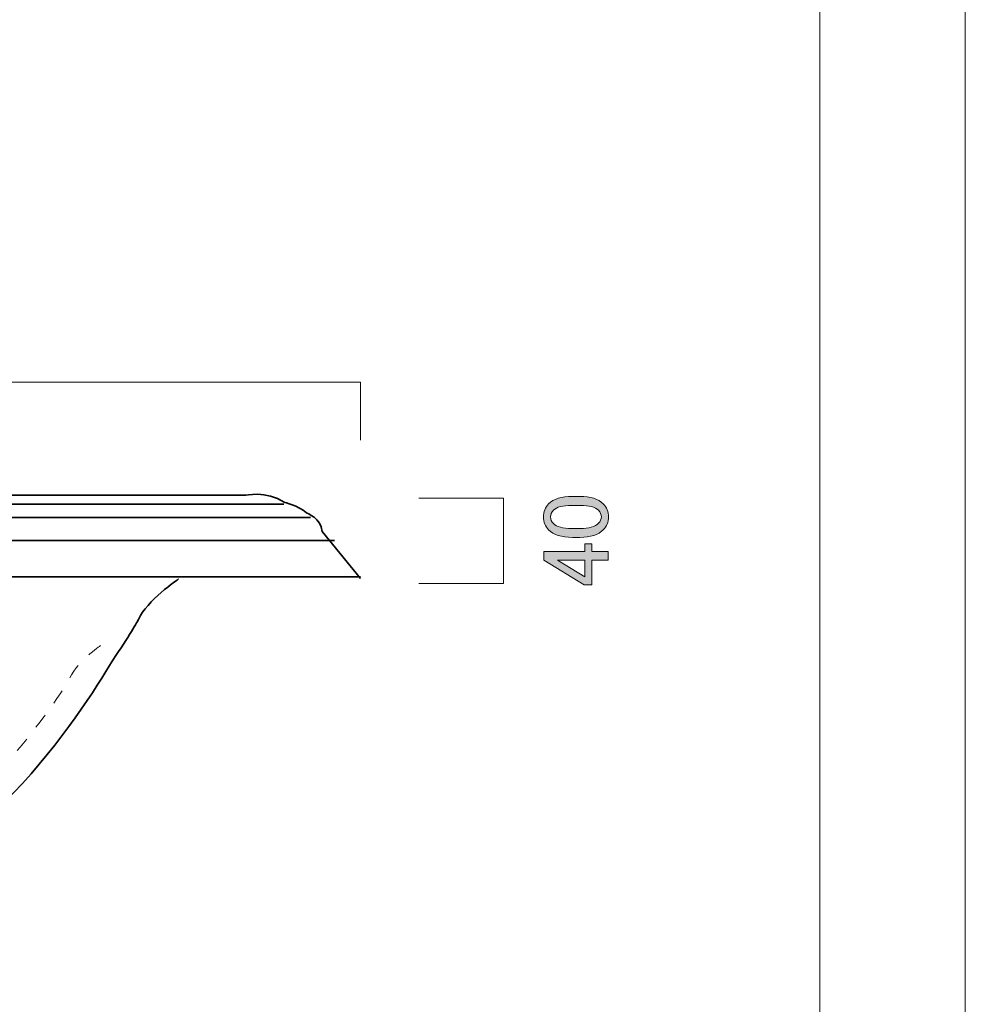
# Model space of a CAD drawing. Units: inches. Extents: x -3 to 300, y -213 to 3.
# Drawn here: x 237 to 300, y -175 to -110 of the extents above; entities that cross this region are included whole.
import ezdxf

# ---------------------------------------------------------------- set-up
doc = ezdxf.new("R2010")
doc.units = ezdxf.units.IN
doc.header["$MEASUREMENT"] = 0
doc.linetypes.add('AI-Linetype-2', pattern=[2.000003, 1.000002, -1.000002])
doc.layers.add('レイヤー 1', color=7, linetype='Continuous')

# ---------------------------------------------------------------- blocks, each defined once
blk = doc.blocks.new('block 2')
at = {"layer": 'レイヤー 1', "color": 7, "lineweight": 18}
blk.add_lwpolyline([(290.285, -7.208), (6.418, -7.208), (6.418, -187.104), (290.285, -187.104), (290.285, -7.208)], dxfattribs=at)
blk = doc.blocks.new('block 27')
at = {"layer": 'レイヤー 1'}
h = blk.add_hatch(color=29, dxfattribs=at)
h.dxf.hatch_style = 2
edge = h.paths.add_edge_path()
edge.add_spline(control_points=[(273.778, -144.237), (273.05, -144.237), (272.522, -144.072), (272.19, -143.741), (271.959, -143.51), (271.843, -143.22), (271.843, -142.873), (271.843, -142.526), (271.959, -142.236), (272.19, -142.005), (272.522, -141.674), (273.05, -141.509), (273.778, -141.509), (273.778, -141.509), (274.274, -141.509), (274.274, -141.509), (274.985, -141.509), (275.506, -141.674), (275.836, -142.005), (276.069, -142.236), (276.184, -142.526), (276.184, -142.873), (276.184, -143.22), (276.069, -143.51), (275.836, -143.741), (275.506, -144.072), (274.985, -144.237), (274.274, -144.237), (274.274, -144.237), (273.778, -144.237), (273.778, -144.237)], knot_values=[0, 0, 0, 0, 1, 1, 1, 2, 2, 2, 3, 3, 3, 4, 4, 4, 5, 5, 5, 6, 6, 6, 7, 7, 7, 8, 8, 8, 9, 9, 9, 10, 10, 10, 10], degree=3, periodic=1)
edge = h.paths.add_edge_path()
edge.add_spline(control_points=[(272.513, -143.319), (272.728, -143.534), (273.133, -143.642), (273.728, -143.642), (273.728, -143.642), (274.299, -143.642), (274.299, -143.642), (274.878, -143.642), (275.282, -143.526), (275.514, -143.295), (275.647, -143.162), (275.712, -143.022), (275.712, -142.873), (275.712, -142.708), (275.647, -142.559), (275.514, -142.426), (275.3, -142.211), (274.894, -142.104), (274.299, -142.104), (274.299, -142.104), (273.728, -142.104), (273.728, -142.104), (273.133, -142.104), (272.728, -142.211), (272.513, -142.426), (272.38, -142.559), (272.314, -142.708), (272.314, -142.873), (272.314, -143.038), (272.38, -143.187), (272.513, -143.319)], knot_values=[0, 0, 0, 0, 1, 1, 1, 2, 2, 2, 3, 3, 3, 4, 4, 4, 5, 5, 5, 6, 6, 6, 7, 7, 7, 8, 8, 8, 9, 9, 9, 10, 10, 10, 10], degree=3, periodic=1)
h = blk.add_hatch(color=29, dxfattribs=at)
h.dxf.hatch_style = 2
h.paths.add_polyline_path([(271.868, -145.75), (271.868, -145.18), (274.596, -145.18), (274.596, -144.659), (275.067, -144.659), (275.067, -145.18), (276.159, -145.18), (276.159, -145.75), (275.067, -145.75), (275.067, -147.412), (274.571, -147.412)])
h.paths.add_polyline_path([(272.785, -145.75), (274.596, -146.866), (274.596, -145.75)])
at = {"layer": 'レイヤー 1', "lineweight": 0}
for points in [[(271.868, -145.75), (271.868, -145.18), (274.596, -145.18), (274.596, -144.659), (275.067, -144.659), (275.067, -145.18), (276.159, -145.18), (276.159, -145.75), (275.067, -145.75), (275.067, -147.412), (274.571, -147.412), (271.868, -145.75)], [(272.785, -145.75), (274.596, -146.866), (274.596, -145.75), (272.785, -145.75)]]:
    blk.add_lwpolyline(points, dxfattribs=at)
for points in [[(273.778, -144.237), (273.05, -144.237), (272.522, -144.072), (272.19, -143.741), (271.959, -143.51), (271.843, -143.22), (271.843, -142.873), (271.843, -142.526), (271.959, -142.236), (272.19, -142.005), (272.522, -141.674), (273.05, -141.509), (273.778, -141.509), (273.778, -141.509), (274.274, -141.509), (274.274, -141.509), (274.985, -141.509), (275.506, -141.674), (275.836, -142.005), (276.069, -142.236), (276.184, -142.526), (276.184, -142.873), (276.184, -143.22), (276.069, -143.51), (275.836, -143.741), (275.506, -144.072), (274.985, -144.237), (274.274, -144.237), (274.274, -144.237), (273.778, -144.237), (273.778, -144.237)], [(272.513, -143.319), (272.728, -143.534), (273.133, -143.642), (273.728, -143.642), (273.728, -143.642), (274.299, -143.642), (274.299, -143.642), (274.878, -143.642), (275.282, -143.526), (275.514, -143.295), (275.647, -143.162), (275.712, -143.022), (275.712, -142.873), (275.712, -142.708), (275.647, -142.559), (275.514, -142.426), (275.3, -142.211), (274.894, -142.104), (274.299, -142.104), (274.299, -142.104), (273.728, -142.104), (273.728, -142.104), (273.133, -142.104), (272.728, -142.211), (272.513, -142.426), (272.38, -142.559), (272.314, -142.708), (272.314, -142.873), (272.314, -143.038), (272.38, -143.187), (272.513, -143.319)]]:
    blk.add_open_spline(points, degree=3, knots=[0, 0, 0, 0, 1, 1, 1, 2, 2, 2, 3, 3, 3, 4, 4, 4, 5, 5, 5, 6, 6, 6, 7, 7, 7, 8, 8, 8, 9, 9, 9, 10, 10, 10, 10], dxfattribs=at)

msp = doc.modelspace()

# ---------------------------------------------------------------- linework, layer by layer
at = {"layer": 'レイヤー 1', "lineweight": 0}
msp.add_lwpolyline([(300, -213.002), (-3, -213.002), (-3, 3), (300, 3), (300, -213.002)], dxfattribs=at)
at = {"layer": 'レイヤー 1', "color": 29, "lineweight": 18}
msp.add_lwpolyline([(259.635, -137.76), (259.635, -133.879), (174.93, -133.879), (174.93, -137.76)], dxfattribs=at)
at = {"layer": 'レイヤー 1', "color": 18, "lineweight": 35}
for points in [[(183.031, -141.431), (251.912, -141.431)], [(180.129, -142.033), (254.522, -142.033)], [(178.252, -142.911), (256.306, -142.911)], [(177.249, -144.458), (257.896, -144.458)], [(174.93, -146.88), (259.635, -146.88)]]:
    msp.add_lwpolyline(points, dxfattribs=at)
at = {"layer": 'レイヤー 1', "color": 18, "lineweight": 18}
msp.add_lwpolyline([(263.525, -141.616), (269.169, -141.616), (269.169, -147.305), (263.525, -147.305)], dxfattribs=at)
at = {"layer": 'レイヤー 1', "color": 18, "lineweight": 35}
for points, knots in [([(259.635, -146.981), (259.635, -146.981), (257.076, -143.847), (257.076, -143.847), (257.039, -142.975), (256.029, -142.605), (256.029, -142.605), (255.505, -142.102), (254.532, -141.9), (254.532, -141.9), (253.371, -141.095), (251.912, -141.431), (251.912, -141.431)], [0, 0, 0, 0, 1, 1, 1, 2, 2, 2, 3, 3, 3, 4, 4, 4, 4]), ([(247.482, -147.018), (247.482, -147.018), (245.314, -148.519), (244.841, -149.677), (244.841, -149.677), (244.296, -150.67), (243.307, -152.123)], [0, 0, 0, 0, 1, 1, 1, 2, 2, 2, 2]), ([(243.307, -152.123), (241.399, -155.19), (234.675, -166.532), (225.024, -167.939), (225.024, -167.939), (224.27, -168.012), (224.27, -168.614), (224.27, -168.614), (224.27, -174.362), (224.27, -174.362), (224.27, -174.362), (214.212, -174.362), (214.212, -174.362), (214.212, -174.362), (214.212, -168.614), (214.212, -168.614), (214.212, -168.063), (213.462, -167.943), (213.462, -167.943), (203.718, -165.915), (196.035, -154.065), (194.03, -150.875)], [0, 0, 0, 0, 1, 1, 1, 2, 2, 2, 3, 3, 3, 4, 4, 4, 5, 5, 5, 6, 6, 6, 7, 7, 7, 7])]:
    msp.add_open_spline(points, degree=3, knots=knots, dxfattribs=at)
at = {"layer": 'レイヤー 1', "color": 18, "linetype": 'AI-Linetype-2', "lineweight": 18}
msp.add_open_spline([(242.286, -151.463), (242.286, -151.463), (240.642, -152.537), (240.096, -153.905), (240.096, -153.905), (232.918, -165.614), (224.173, -167.059), (224.173, -167.059), (223.628, -168.266), (222.425, -168.614)], degree=3, knots=[0, 0, 0, 0, 1, 1, 1, 2, 2, 2, 3, 3, 3, 3], dxfattribs=at)

# ---------------------------------------------------------------- block references
at = {"layer": 'レイヤー 1'}
for name in ['block 2', 'block 27']:
    msp.add_blockref(name, (0, 0), dxfattribs=at)

doc.saveas('drawing.dxf')
